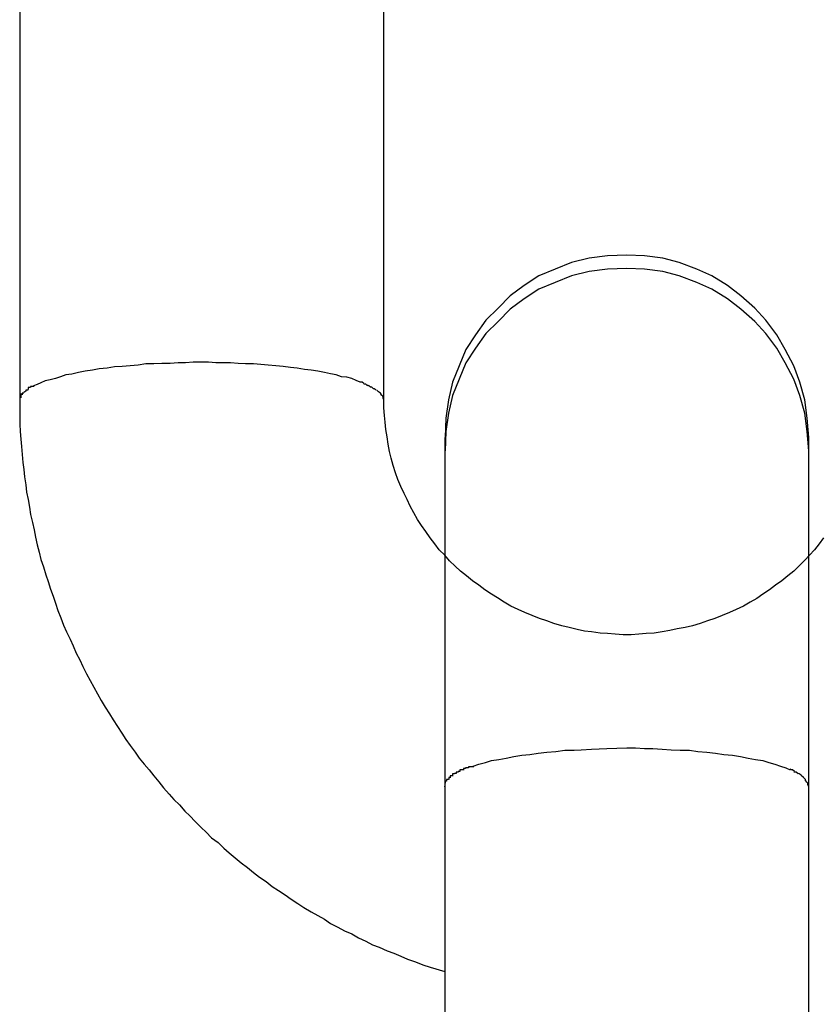
# Model space of a CAD drawing. Extents: x -32.4 to 32.4, y -25.8 to 25.8.
# Drawn here: x 2.9 to 3, y -10.8 to -10.6 of the extents above; entities that cross this region are included whole.
import ezdxf

# ---------------------------------------------------------------- set-up
doc = ezdxf.new("R2010")
doc.units = 0
doc.layers.get('0').update_dxf_attribs({"linetype": 'CONTINUOUS'})

msp = doc.modelspace()

# ---------------------------------------------------------------- linework, layer by layer
at = {"color": 0}
for points in [[(2.8725, -10.5723), (2.8725, -10.675)], [(2.9325, -10.675), (2.9325, -10.5723)], [(2.9725, -10.651), (2.9725, -10.651), (2.9693, -10.6511), (2.9663, -10.6515), (2.9634, -10.6522), (2.9607, -10.6533), (2.958, -10.6544), (2.9556, -10.656), (2.9533, -10.6577), (2.9513, -10.6597), (2.9493, -10.6617), (2.9476, -10.6641), (2.946, -10.6665), (2.9449, -10.6692), (2.9438, -10.6719), (2.9431, -10.6748), (2.9427, -10.6778), (2.9426, -10.681), (2.9426, -10.681), (2.9426, -10.681), (2.9426, -10.681), (2.9426, -10.681), (2.9426, -10.681), (2.9426, -10.681), (2.9426, -10.681), (2.9426, -10.681), (2.9426, -10.681), (2.9426, -10.681), (2.9426, -10.681), (2.9426, -10.681), (2.9426, -10.681), (2.9426, -10.681), (2.9426, -10.681), (2.9426, -10.681), (2.9426, -10.681)], [(2.9725, -10.651), (2.9725, -10.651), (2.9693, -10.6511), (2.9663, -10.6515), (2.9634, -10.6522), (2.9607, -10.6533), (2.958, -10.6544), (2.9556, -10.656), (2.9533, -10.6577), (2.9513, -10.6597), (2.9493, -10.6617), (2.9476, -10.6641), (2.946, -10.6665), (2.9449, -10.6692), (2.9438, -10.6719), (2.9431, -10.6748), (2.9427, -10.6778), (2.9426, -10.681), (2.9426, -10.681), (2.9426, -10.681), (2.9426, -10.681), (2.9426, -10.681), (2.9426, -10.681), (2.9426, -10.681), (2.9426, -10.681), (2.9426, -10.681), (2.9426, -10.681), (2.9426, -10.681), (2.9426, -10.681), (2.9426, -10.681), (2.9426, -10.681), (2.9426, -10.681), (2.9426, -10.681), (2.9426, -10.681), (2.9426, -10.681)], [(3.0025, -10.681), (3.0025, -10.681), (3.0022, -10.6778), (3.0018, -10.6748), (3.001, -10.6719), (3, -10.6692), (2.9986, -10.6665), (2.9972, -10.6641), (2.9954, -10.6617), (2.9936, -10.6597), (2.9913, -10.6577), (2.9891, -10.656), (2.9865, -10.6544), (2.984, -10.6533), (2.9811, -10.6522), (2.9784, -10.6515), (2.9754, -10.6511), (2.9725, -10.651), (2.9725, -10.651), (2.9725, -10.651), (2.9725, -10.651), (2.9725, -10.651), (2.9725, -10.651), (2.9725, -10.651), (2.9725, -10.651), (2.9725, -10.651), (2.9725, -10.651), (2.9725, -10.651), (2.9725, -10.651), (2.9725, -10.651), (2.9725, -10.651), (2.9725, -10.651), (2.9725, -10.651), (2.9725, -10.651), (2.9725, -10.651)], [(3.0025, -10.681), (3.0025, -10.681), (3.0022, -10.6778), (3.0018, -10.6748), (3.001, -10.6719), (3, -10.6692), (2.9986, -10.6665), (2.9972, -10.6641), (2.9954, -10.6617), (2.9936, -10.6597), (2.9913, -10.6577), (2.9891, -10.656), (2.9865, -10.6544), (2.984, -10.6533), (2.9811, -10.6522), (2.9784, -10.6515), (2.9754, -10.6511), (2.9725, -10.651), (2.9725, -10.651), (2.9725, -10.651), (2.9725, -10.651), (2.9725, -10.651), (2.9725, -10.651), (2.9725, -10.651), (2.9725, -10.651), (2.9725, -10.651), (2.9725, -10.651), (2.9725, -10.651), (2.9725, -10.651), (2.9725, -10.651), (2.9725, -10.651), (2.9725, -10.651), (2.9725, -10.651), (2.9725, -10.651), (2.9725, -10.651)], [(2.9725, -10.6532), (2.9725, -10.6532), (2.9693, -10.6533), (2.9663, -10.6537), (2.9634, -10.6544), (2.9607, -10.6555), (2.958, -10.6566), (2.9556, -10.6582), (2.9533, -10.6599), (2.9513, -10.6619), (2.9493, -10.6639), (2.9476, -10.6663), (2.946, -10.6687), (2.9449, -10.6714), (2.9438, -10.6741), (2.9431, -10.677), (2.9427, -10.68), (2.9426, -10.6832), (2.9426, -10.6832), (2.9426, -10.6832), (2.9426, -10.6832), (2.9426, -10.6832), (2.9426, -10.6832), (2.9426, -10.6832), (2.9426, -10.6832), (2.9426, -10.6832), (2.9426, -10.6832), (2.9426, -10.6832), (2.9426, -10.6832), (2.9426, -10.6832), (2.9426, -10.6832), (2.9426, -10.6832), (2.9426, -10.6832), (2.9426, -10.6832), (2.9426, -10.6832)], [(2.9725, -10.6532), (2.9725, -10.6532), (2.9693, -10.6533), (2.9663, -10.6537), (2.9634, -10.6544), (2.9607, -10.6555), (2.958, -10.6566), (2.9556, -10.6582), (2.9533, -10.6599), (2.9513, -10.6619), (2.9493, -10.6639), (2.9476, -10.6663), (2.946, -10.6687), (2.9449, -10.6714), (2.9438, -10.6741), (2.9431, -10.677), (2.9427, -10.68), (2.9426, -10.6832), (2.9426, -10.6832), (2.9426, -10.6832), (2.9426, -10.6832), (2.9426, -10.6832), (2.9426, -10.6832), (2.9426, -10.6832), (2.9426, -10.6832), (2.9426, -10.6832), (2.9426, -10.6832), (2.9426, -10.6832), (2.9426, -10.6832), (2.9426, -10.6832), (2.9426, -10.6832), (2.9426, -10.6832), (2.9426, -10.6832), (2.9426, -10.6832), (2.9426, -10.6832)], [(3.0025, -10.6832), (3.0025, -10.6832), (3.0022, -10.68), (3.0018, -10.677), (3.001, -10.6741), (3, -10.6714), (2.9986, -10.6687), (2.9972, -10.6663), (2.9954, -10.6639), (2.9936, -10.6619), (2.9913, -10.6599), (2.9891, -10.6582), (2.9865, -10.6566), (2.984, -10.6555), (2.9811, -10.6544), (2.9784, -10.6537), (2.9754, -10.6533), (2.9725, -10.6532), (2.9725, -10.6532), (2.9725, -10.6532), (2.9725, -10.6532), (2.9725, -10.6532), (2.9725, -10.6532), (2.9725, -10.6532), (2.9725, -10.6532), (2.9725, -10.6532), (2.9725, -10.6532), (2.9725, -10.6532), (2.9725, -10.6532), (2.9725, -10.6532), (2.9725, -10.6532), (2.9725, -10.6532), (2.9725, -10.6532), (2.9725, -10.6532), (2.9725, -10.6532)], [(3.0025, -10.6832), (3.0025, -10.6832), (3.0022, -10.68), (3.0018, -10.677), (3.001, -10.6741), (3, -10.6714), (2.9986, -10.6687), (2.9972, -10.6663), (2.9954, -10.6639), (2.9936, -10.6619), (2.9913, -10.6599), (2.9891, -10.6582), (2.9865, -10.6566), (2.984, -10.6555), (2.9811, -10.6544), (2.9784, -10.6537), (2.9754, -10.6533), (2.9725, -10.6532), (2.9725, -10.6532), (2.9725, -10.6532), (2.9725, -10.6532), (2.9725, -10.6532), (2.9725, -10.6532), (2.9725, -10.6532), (2.9725, -10.6532), (2.9725, -10.6532), (2.9725, -10.6532), (2.9725, -10.6532), (2.9725, -10.6532), (2.9725, -10.6532), (2.9725, -10.6532), (2.9725, -10.6532), (2.9725, -10.6532), (2.9725, -10.6532), (2.9725, -10.6532)], [(2.9286, -10.6719), (2.9279, -10.6716), (2.9272, -10.6713), (2.9264, -10.6711), (2.9255, -10.671), (2.9246, -10.6707), (2.9237, -10.6705), (2.9227, -10.6703), (2.9216, -10.6701), (2.9205, -10.6699), (2.9194, -10.6698), (2.9182, -10.6696), (2.9171, -10.6695), (2.9159, -10.6693), (2.9147, -10.6692), (2.9134, -10.6691), (2.9122, -10.669), (2.911, -10.6689), (2.9097, -10.6689), (2.9085, -10.6688), (2.9072, -10.6687), (2.9061, -10.6687), (2.9048, -10.6687), (2.9036, -10.6686), (2.9024, -10.6686), (2.9011, -10.6686), (2.8998, -10.6687), (2.8986, -10.6687), (2.8973, -10.6688), (2.8959, -10.6688), (2.8946, -10.6689), (2.8933, -10.6689), (2.892, -10.6691), (2.8907, -10.6692), (2.8894, -10.6693), (2.8881, -10.6694), (2.8869, -10.6696), (2.8856, -10.6697), (2.8845, -10.6699), (2.8833, -10.6701), (2.8822, -10.6703), (2.8811, -10.6706), (2.8801, -10.6707), (2.8792, -10.671), (2.8784, -10.6713), (2.8775, -10.6715), (2.8767, -10.6717), (2.876, -10.672), (2.8754, -10.6723), (2.8748, -10.6725)], [(2.9292, -10.6721), (2.9292, -10.6721), (2.9289, -10.6719), (2.9289, -10.6719), (2.9289, -10.6719), (2.9289, -10.6719), (2.9288, -10.6719), (2.9288, -10.6719), (2.9288, -10.6719), (2.9288, -10.6719), (2.9286, -10.6719), (2.9286, -10.6719), (2.9286, -10.6719), (2.9286, -10.6719), (2.9286, -10.6719), (2.9286, -10.6719), (2.9286, -10.6719), (2.9286, -10.6719)], [(2.9292, -10.6721), (2.9292, -10.6721), (2.9289, -10.6719), (2.9289, -10.6719), (2.9289, -10.6719), (2.9289, -10.6719), (2.9288, -10.6719), (2.9288, -10.6719), (2.9288, -10.6719), (2.9288, -10.6719), (2.9286, -10.6719), (2.9286, -10.6719), (2.9286, -10.6719), (2.9286, -10.6719), (2.9286, -10.6719), (2.9286, -10.6719), (2.9286, -10.6719), (2.9286, -10.6719)], [(2.8732, -10.6737), (2.8732, -10.6737), (2.8729, -10.6737), (2.8729, -10.6737), (2.8729, -10.6737), (2.8729, -10.6737), (2.8729, -10.6737), (2.8729, -10.6737), (2.8729, -10.6737), (2.8729, -10.6737), (2.8729, -10.6737), (2.8729, -10.6737), (2.8729, -10.6737), (2.8729, -10.6737), (2.8729, -10.6737), (2.8729, -10.6737), (2.8729, -10.6737), (2.8729, -10.674)], [(2.8732, -10.6737), (2.8732, -10.6737), (2.8729, -10.6737), (2.8729, -10.6737), (2.8729, -10.6737), (2.8729, -10.6737), (2.8729, -10.6737), (2.8729, -10.6737), (2.8729, -10.6737), (2.8729, -10.6737), (2.8729, -10.6737), (2.8729, -10.6737), (2.8729, -10.6737), (2.8729, -10.6737), (2.8729, -10.6737), (2.8729, -10.6737), (2.8729, -10.6737), (2.8729, -10.674)], [(2.8735, -10.6734), (2.8732, -10.6736)], [(2.8739, -10.6732), (2.8739, -10.6732), (2.8736, -10.6732), (2.8736, -10.6732), (2.8736, -10.6732), (2.8736, -10.6732), (2.8736, -10.6732), (2.8736, -10.6732), (2.8736, -10.6732), (2.8736, -10.6732), (2.8735, -10.6732), (2.8735, -10.6732), (2.8735, -10.6732), (2.8735, -10.6732), (2.8735, -10.6732), (2.8735, -10.6732), (2.8735, -10.6732), (2.8735, -10.6734)], [(2.8739, -10.6732), (2.8739, -10.6732), (2.8736, -10.6732), (2.8736, -10.6732), (2.8736, -10.6732), (2.8736, -10.6732), (2.8736, -10.6732), (2.8736, -10.6732), (2.8736, -10.6732), (2.8736, -10.6732), (2.8735, -10.6732), (2.8735, -10.6732), (2.8735, -10.6732), (2.8735, -10.6732), (2.8735, -10.6732), (2.8735, -10.6732), (2.8735, -10.6732), (2.8735, -10.6734)], [(2.8742, -10.6728), (2.8742, -10.6728), (2.874, -10.6728), (2.874, -10.6728), (2.874, -10.6728), (2.874, -10.6728), (2.874, -10.6728), (2.874, -10.6728), (2.874, -10.6728), (2.874, -10.6728), (2.8739, -10.6728), (2.8739, -10.6728), (2.8739, -10.6728), (2.8739, -10.6728), (2.8739, -10.6728), (2.8739, -10.6728), (2.8739, -10.6728), (2.8739, -10.6731)], [(2.8742, -10.6728), (2.8742, -10.6728), (2.874, -10.6728), (2.874, -10.6728), (2.874, -10.6728), (2.874, -10.6728), (2.874, -10.6728), (2.874, -10.6728), (2.874, -10.6728), (2.874, -10.6728), (2.8739, -10.6728), (2.8739, -10.6728), (2.8739, -10.6728), (2.8739, -10.6728), (2.8739, -10.6728), (2.8739, -10.6728), (2.8739, -10.6728), (2.8739, -10.6731)], [(2.8749, -10.6726), (2.8749, -10.6726), (2.8746, -10.6726), (2.8746, -10.6726), (2.8746, -10.6726), (2.8746, -10.6726), (2.8746, -10.6726), (2.8746, -10.6726), (2.8746, -10.6726), (2.8746, -10.6726), (2.8743, -10.6726), (2.8743, -10.6726), (2.8743, -10.6726), (2.8743, -10.6726), (2.8743, -10.6726), (2.8743, -10.6726), (2.8743, -10.6726), (2.8743, -10.6728)], [(2.8749, -10.6726), (2.8749, -10.6726), (2.8746, -10.6726), (2.8746, -10.6726), (2.8746, -10.6726), (2.8746, -10.6726), (2.8746, -10.6726), (2.8746, -10.6726), (2.8746, -10.6726), (2.8746, -10.6726), (2.8743, -10.6726), (2.8743, -10.6726), (2.8743, -10.6726), (2.8743, -10.6726), (2.8743, -10.6726), (2.8743, -10.6726), (2.8743, -10.6726), (2.8743, -10.6728)], [(2.9298, -10.6725), (2.9298, -10.6725), (2.9295, -10.6722), (2.9295, -10.6722), (2.9295, -10.6722), (2.9295, -10.6722), (2.9295, -10.6722), (2.9295, -10.6722), (2.9295, -10.6722), (2.9295, -10.6722), (2.9292, -10.6722), (2.9292, -10.6722), (2.9292, -10.6722), (2.9292, -10.6722), (2.9292, -10.6722), (2.9292, -10.6722), (2.9292, -10.6722), (2.9292, -10.6722)], [(2.9298, -10.6725), (2.9298, -10.6725), (2.9295, -10.6722), (2.9295, -10.6722), (2.9295, -10.6722), (2.9295, -10.6722), (2.9295, -10.6722), (2.9295, -10.6722), (2.9295, -10.6722), (2.9295, -10.6722), (2.9292, -10.6722), (2.9292, -10.6722), (2.9292, -10.6722), (2.9292, -10.6722), (2.9292, -10.6722), (2.9292, -10.6722), (2.9292, -10.6722), (2.9292, -10.6722)], [(2.9303, -10.6727), (2.9303, -10.6727), (2.93, -10.6725), (2.93, -10.6725), (2.93, -10.6725), (2.93, -10.6725), (2.93, -10.6725), (2.93, -10.6725), (2.93, -10.6725), (2.93, -10.6725), (2.9298, -10.6724), (2.9298, -10.6724), (2.9298, -10.6724), (2.9298, -10.6724), (2.9298, -10.6724), (2.9298, -10.6724), (2.9298, -10.6724), (2.9298, -10.6724)], [(2.9303, -10.6727), (2.9303, -10.6727), (2.93, -10.6725), (2.93, -10.6725), (2.93, -10.6725), (2.93, -10.6725), (2.93, -10.6725), (2.93, -10.6725), (2.93, -10.6725), (2.93, -10.6725), (2.9298, -10.6724), (2.9298, -10.6724), (2.9298, -10.6724), (2.9298, -10.6724), (2.9298, -10.6724), (2.9298, -10.6724), (2.9298, -10.6724), (2.9298, -10.6724)], [(2.9308, -10.673), (2.9308, -10.673), (2.9305, -10.6727), (2.9305, -10.6727), (2.9305, -10.6727), (2.9305, -10.6727), (2.9305, -10.6727), (2.9305, -10.6727), (2.9305, -10.6727), (2.9305, -10.6727), (2.9303, -10.6727), (2.9303, -10.6727), (2.9303, -10.6727), (2.9303, -10.6727), (2.9303, -10.6727), (2.9303, -10.6727), (2.9303, -10.6727), (2.9303, -10.6727)], [(2.9308, -10.673), (2.9308, -10.673), (2.9305, -10.6727), (2.9305, -10.6727), (2.9305, -10.6727), (2.9305, -10.6727), (2.9305, -10.6727), (2.9305, -10.6727), (2.9305, -10.6727), (2.9305, -10.6727), (2.9303, -10.6727), (2.9303, -10.6727), (2.9303, -10.6727), (2.9303, -10.6727), (2.9303, -10.6727), (2.9303, -10.6727), (2.9303, -10.6727), (2.9303, -10.6727)], [(2.9312, -10.6732), (2.9312, -10.6732), (2.9309, -10.673), (2.9309, -10.673), (2.9309, -10.673), (2.9309, -10.673), (2.9309, -10.673), (2.9309, -10.673), (2.9309, -10.673), (2.9309, -10.673), (2.9308, -10.673), (2.9308, -10.673), (2.9308, -10.673), (2.9308, -10.673), (2.9308, -10.673), (2.9308, -10.673), (2.9308, -10.673), (2.9308, -10.673)], [(2.9312, -10.6732), (2.9312, -10.6732), (2.9309, -10.673), (2.9309, -10.673), (2.9309, -10.673), (2.9309, -10.673), (2.9309, -10.673), (2.9309, -10.673), (2.9309, -10.673), (2.9309, -10.673), (2.9308, -10.673), (2.9308, -10.673), (2.9308, -10.673), (2.9308, -10.673), (2.9308, -10.673), (2.9308, -10.673), (2.9308, -10.673), (2.9308, -10.673)], [(2.9316, -10.6735), (2.9316, -10.6735), (2.9313, -10.6732), (2.9313, -10.6732), (2.9313, -10.6732), (2.9313, -10.6732), (2.9313, -10.6732), (2.9313, -10.6732), (2.9313, -10.6732), (2.9313, -10.6732), (2.9313, -10.6732), (2.9313, -10.6732), (2.9313, -10.6732), (2.9313, -10.6732), (2.9313, -10.6732), (2.9313, -10.6732), (2.9313, -10.6732), (2.9313, -10.6732)], [(2.9316, -10.6735), (2.9316, -10.6735), (2.9313, -10.6732), (2.9313, -10.6732), (2.9313, -10.6732), (2.9313, -10.6732), (2.9313, -10.6732), (2.9313, -10.6732), (2.9313, -10.6732), (2.9313, -10.6732), (2.9313, -10.6732), (2.9313, -10.6732), (2.9313, -10.6732), (2.9313, -10.6732), (2.9313, -10.6732), (2.9313, -10.6732), (2.9313, -10.6732), (2.9313, -10.6732)], [(2.9319, -10.6737), (2.9319, -10.6737), (2.9316, -10.6735), (2.9316, -10.6735), (2.9316, -10.6735), (2.9316, -10.6735), (2.9316, -10.6735), (2.9316, -10.6735), (2.9316, -10.6735), (2.9316, -10.6735), (2.9316, -10.6734), (2.9316, -10.6734), (2.9316, -10.6734), (2.9316, -10.6734), (2.9316, -10.6734), (2.9316, -10.6734), (2.9316, -10.6734), (2.9316, -10.6734)], [(2.9319, -10.6737), (2.9319, -10.6737), (2.9316, -10.6735), (2.9316, -10.6735), (2.9316, -10.6735), (2.9316, -10.6735), (2.9316, -10.6735), (2.9316, -10.6735), (2.9316, -10.6735), (2.9316, -10.6735), (2.9316, -10.6734), (2.9316, -10.6734), (2.9316, -10.6734), (2.9316, -10.6734), (2.9316, -10.6734), (2.9316, -10.6734), (2.9316, -10.6734), (2.9316, -10.6734)], [(2.9321, -10.674), (2.9321, -10.674), (2.9319, -10.6737), (2.9319, -10.6737), (2.9319, -10.6737), (2.9319, -10.6737), (2.9319, -10.6737), (2.9319, -10.6737), (2.9319, -10.6737), (2.9319, -10.6737), (2.9319, -10.6737), (2.9319, -10.6737), (2.9319, -10.6737), (2.9319, -10.6737), (2.9319, -10.6737), (2.9319, -10.6737), (2.9319, -10.6737), (2.9319, -10.6737)], [(2.9321, -10.674), (2.9321, -10.674), (2.9319, -10.6737), (2.9319, -10.6737), (2.9319, -10.6737), (2.9319, -10.6737), (2.9319, -10.6737), (2.9319, -10.6737), (2.9319, -10.6737), (2.9319, -10.6737), (2.9319, -10.6737), (2.9319, -10.6737), (2.9319, -10.6737), (2.9319, -10.6737), (2.9319, -10.6737), (2.9319, -10.6737), (2.9319, -10.6737), (2.9319, -10.6737)], [(2.8728, -10.6744), (2.8728, -10.6744), (2.8725, -10.6744), (2.8725, -10.6744), (2.8725, -10.6744), (2.8725, -10.6744), (2.8725, -10.6744), (2.8725, -10.6744), (2.8725, -10.6744), (2.8725, -10.6746), (2.8725, -10.6746), (2.8725, -10.6746), (2.8725, -10.6746), (2.8725, -10.6747), (2.8725, -10.6747), (2.8725, -10.6747), (2.8725, -10.6747), (2.8725, -10.675)], [(2.8728, -10.6744), (2.8728, -10.6744), (2.8725, -10.6744), (2.8725, -10.6744), (2.8725, -10.6744), (2.8725, -10.6744), (2.8725, -10.6744), (2.8725, -10.6744), (2.8725, -10.6744), (2.8725, -10.6746), (2.8725, -10.6746), (2.8725, -10.6746), (2.8725, -10.6746), (2.8725, -10.6747), (2.8725, -10.6747), (2.8725, -10.6747), (2.8725, -10.6747), (2.8725, -10.675)], [(2.8725, -10.675), (2.8725, -10.6762), (2.8725, -10.6775), (2.8725, -10.6788), (2.8726, -10.68), (2.8727, -10.6813), (2.8728, -10.6825), (2.8729, -10.6838), (2.873, -10.6851), (2.8732, -10.6863), (2.8733, -10.6875), (2.8735, -10.6888), (2.8736, -10.69), (2.8739, -10.6912), (2.8741, -10.6925), (2.8743, -10.6937), (2.8746, -10.695), (2.8749, -10.6962), (2.8751, -10.6974), (2.8754, -10.6987), (2.8757, -10.6999), (2.876, -10.7011), (2.8764, -10.7023), (2.8768, -10.7036), (2.8772, -10.7047), (2.8776, -10.706), (2.878, -10.7071), (2.8784, -10.7083), (2.8788, -10.7095), (2.8793, -10.7107), (2.8797, -10.7119), (2.8802, -10.713), (2.8808, -10.7142), (2.8813, -10.7153), (2.8818, -10.7165), (2.8824, -10.7176), (2.8829, -10.7187), (2.8835, -10.7199), (2.8841, -10.721), (2.8847, -10.7221), (2.8853, -10.7232), (2.8859, -10.7243), (2.8866, -10.7254), (2.8873, -10.7265), (2.8879, -10.7275), (2.8886, -10.7286), (2.8893, -10.7297), (2.89, -10.7307), (2.8907, -10.7317), (2.8915, -10.7328), (2.8922, -10.7338), (2.893, -10.7348), (2.8938, -10.7357), (2.8946, -10.7367), (2.8954, -10.7377), (2.8962, -10.7387), (2.8971, -10.7397), (2.8979, -10.7406), (2.8988, -10.7415), (2.8997, -10.7425), (2.9005, -10.7433), (2.9014, -10.7442), (2.9024, -10.7452), (2.9032, -10.746), (2.9041, -10.7469), (2.9052, -10.7477), (2.9061, -10.7486), (2.907, -10.7494), (2.908, -10.7502), (2.909, -10.751), (2.91, -10.7518), (2.911, -10.7526), (2.912, -10.7534), (2.9131, -10.7541), (2.9141, -10.7549), (2.9151, -10.7556), (2.9162, -10.7563), (2.9172, -10.757), (2.9183, -10.7577), (2.9193, -10.7584), (2.9205, -10.7591), (2.9216, -10.7597), (2.9227, -10.7603), (2.9237, -10.761), (2.9249, -10.7616), (2.926, -10.7622), (2.9272, -10.7627), (2.9283, -10.7634), (2.9295, -10.7639), (2.9306, -10.7645), (2.9317, -10.7649), (2.933, -10.7655), (2.9341, -10.7659), (2.9353, -10.7664), (2.9364, -10.7669), (2.9377, -10.7673), (2.9389, -10.7678), (2.9401, -10.7682), (2.9425, -10.7689)], [(2.8729, -10.6739), (2.8729, -10.6739), (2.8727, -10.6739), (2.8727, -10.6739), (2.8727, -10.6739), (2.8727, -10.6739), (2.8727, -10.6739), (2.8727, -10.6739), (2.8727, -10.6739), (2.8727, -10.6741), (2.8727, -10.6741), (2.8727, -10.6741), (2.8727, -10.6741), (2.8727, -10.6741), (2.8727, -10.6741), (2.8727, -10.6741), (2.8727, -10.6741), (2.8727, -10.6744)], [(2.8729, -10.6739), (2.8729, -10.6739), (2.8727, -10.6739), (2.8727, -10.6739), (2.8727, -10.6739), (2.8727, -10.6739), (2.8727, -10.6739), (2.8727, -10.6739), (2.8727, -10.6739), (2.8727, -10.6741), (2.8727, -10.6741), (2.8727, -10.6741), (2.8727, -10.6741), (2.8727, -10.6741), (2.8727, -10.6741), (2.8727, -10.6741), (2.8727, -10.6741), (2.8727, -10.6744)], [(2.9323, -10.6742), (2.9323, -10.6742), (2.932, -10.674), (2.932, -10.674), (2.932, -10.674), (2.932, -10.674), (2.932, -10.674), (2.932, -10.674), (2.932, -10.674), (2.932, -10.674), (2.932, -10.674), (2.932, -10.674), (2.932, -10.674), (2.932, -10.674), (2.932, -10.674), (2.932, -10.674), (2.932, -10.674), (2.932, -10.674)], [(2.9323, -10.6742), (2.9323, -10.6742), (2.932, -10.674), (2.932, -10.674), (2.932, -10.674), (2.932, -10.674), (2.932, -10.674), (2.932, -10.674), (2.932, -10.674), (2.932, -10.674), (2.932, -10.674), (2.932, -10.674), (2.932, -10.674), (2.932, -10.674), (2.932, -10.674), (2.932, -10.674), (2.932, -10.674), (2.932, -10.674)], [(2.9324, -10.6745), (2.9324, -10.6745), (2.9323, -10.6742), (2.9323, -10.6742), (2.9323, -10.6742), (2.9323, -10.6742), (2.9323, -10.6742), (2.9323, -10.6742), (2.9323, -10.6742), (2.9323, -10.6742), (2.9323, -10.6742), (2.9323, -10.6742), (2.9323, -10.6742), (2.9323, -10.6742), (2.9323, -10.6742), (2.9323, -10.6742), (2.9323, -10.6742), (2.9323, -10.6742)], [(2.9324, -10.6745), (2.9324, -10.6745), (2.9323, -10.6742), (2.9323, -10.6742), (2.9323, -10.6742), (2.9323, -10.6742), (2.9323, -10.6742), (2.9323, -10.6742), (2.9323, -10.6742), (2.9323, -10.6742), (2.9323, -10.6742), (2.9323, -10.6742), (2.9323, -10.6742), (2.9323, -10.6742), (2.9323, -10.6742), (2.9323, -10.6742), (2.9323, -10.6742), (2.9323, -10.6742)], [(2.9324, -10.6747), (2.9324, -10.6747), (2.9323, -10.6745), (2.9323, -10.6745), (2.9323, -10.6745), (2.9323, -10.6745), (2.9323, -10.6745), (2.9323, -10.6745), (2.9323, -10.6745), (2.9323, -10.6745), (2.9323, -10.6745), (2.9323, -10.6745), (2.9323, -10.6745), (2.9323, -10.6745), (2.9323, -10.6745), (2.9323, -10.6745), (2.9323, -10.6745), (2.9323, -10.6745)], [(2.9324, -10.6747), (2.9324, -10.6747), (2.9323, -10.6745), (2.9323, -10.6745), (2.9323, -10.6745), (2.9323, -10.6745), (2.9323, -10.6745), (2.9323, -10.6745), (2.9323, -10.6745), (2.9323, -10.6745), (2.9323, -10.6745), (2.9323, -10.6745), (2.9323, -10.6745), (2.9323, -10.6745), (2.9323, -10.6745), (2.9323, -10.6745), (2.9323, -10.6745), (2.9323, -10.6745)], [(2.9325, -10.675), (2.9325, -10.6747)], [(3.0049, -10.6975), (3.0042, -10.6985), (3.0034, -10.6995), (3.0026, -10.7004), (3.0018, -10.7012), (3.0008, -10.7022), (3, -10.703), (2.999, -10.7038), (2.998, -10.7046), (2.997, -10.7053), (2.996, -10.7061), (2.9949, -10.7068), (2.9939, -10.7075), (2.9928, -10.7081), (2.9917, -10.7088), (2.9905, -10.7093), (2.9894, -10.7098), (2.9882, -10.7103), (2.987, -10.7108), (2.9858, -10.7112), (2.9846, -10.7116), (2.9833, -10.712), (2.9821, -10.7123), (2.9808, -10.7125), (2.9796, -10.7128), (2.9783, -10.713), (2.977, -10.7132), (2.9757, -10.7133), (2.9745, -10.7134), (2.9732, -10.7135), (2.9719, -10.7135), (2.9706, -10.7134), (2.9693, -10.7133), (2.9681, -10.7132), (2.9667, -10.713), (2.9655, -10.7129), (2.9643, -10.7126), (2.963, -10.7123), (2.9618, -10.712), (2.9605, -10.7116), (2.9593, -10.7112), (2.9581, -10.7108), (2.9569, -10.7103), (2.9557, -10.7098), (2.9546, -10.7093), (2.9534, -10.7088), (2.9523, -10.7081), (2.9512, -10.7074), (2.9502, -10.7068), (2.9491, -10.7061), (2.9481, -10.7053), (2.9471, -10.7046), (2.9461, -10.7038), (2.9451, -10.703), (2.9442, -10.7022), (2.9433, -10.7013), (2.9425, -10.7004), (2.9416, -10.6995), (2.9409, -10.6985), (2.9401, -10.6975), (2.9394, -10.6965), (2.9387, -10.6955), (2.938, -10.6945), (2.9374, -10.6934), (2.9368, -10.6923), (2.9363, -10.6912), (2.9358, -10.6902), (2.9353, -10.6891), (2.9348, -10.6879), (2.9344, -10.6868), (2.934, -10.6856), (2.9337, -10.6844), (2.9334, -10.6833), (2.9332, -10.6821), (2.933, -10.6809), (2.9328, -10.6797), (2.9327, -10.6785), (2.9326, -10.6774), (2.9325, -10.6761), (2.9325, -10.675)], [(2.9425, -10.681), (2.9425, -10.6832)], [(3.0025, -10.6832), (3.0025, -10.681)], [(2.9425, -10.6832), (2.9425, -10.7385)], [(3.0025, -10.7385), (3.0025, -10.6832)], [(2.9472, -10.7351), (2.9481, -10.7348), (2.9492, -10.7345), (2.9502, -10.7342), (2.9514, -10.734), (2.9526, -10.7338), (2.9539, -10.7335), (2.9552, -10.7333), (2.9565, -10.7332), (2.9579, -10.733), (2.9593, -10.7328), (2.9608, -10.7327), (2.9623, -10.7325), (2.9638, -10.7325), (2.965, -10.7324), (2.9667, -10.7323), (2.9692, -10.7322), (2.9725, -10.7321)], [(2.9725, -10.7321), (2.9739, -10.7321), (2.9754, -10.7322), (2.9768, -10.7322), (2.9783, -10.7323), (2.9798, -10.7324), (2.9813, -10.7325), (2.9828, -10.7325), (2.9842, -10.7327), (2.9857, -10.7328), (2.9871, -10.733), (2.9885, -10.7332), (2.9899, -10.7333), (2.9912, -10.7335), (2.9925, -10.7338), (2.9937, -10.734), (2.9949, -10.7342), (2.9959, -10.7345), (2.9969, -10.7348), (2.9978, -10.7351), (2.9987, -10.7354), (2.9994, -10.7357)], [(2.9464, -10.7354), (2.9464, -10.7354), (2.9461, -10.7354), (2.9461, -10.7354), (2.9461, -10.7354), (2.9461, -10.7354), (2.9459, -10.7354), (2.9459, -10.7354), (2.9459, -10.7354), (2.9459, -10.7355), (2.9456, -10.7355), (2.9456, -10.7355), (2.9456, -10.7355), (2.9456, -10.7355), (2.9456, -10.7355), (2.9456, -10.7355), (2.9456, -10.7355), (2.9456, -10.7357)], [(2.9464, -10.7354), (2.9464, -10.7354), (2.9461, -10.7354), (2.9461, -10.7354), (2.9461, -10.7354), (2.9461, -10.7354), (2.9459, -10.7354), (2.9459, -10.7354), (2.9459, -10.7354), (2.9459, -10.7355), (2.9456, -10.7355), (2.9456, -10.7355), (2.9456, -10.7355), (2.9456, -10.7355), (2.9456, -10.7355), (2.9456, -10.7355), (2.9456, -10.7355), (2.9456, -10.7357)], [(2.9473, -10.7352), (2.9473, -10.7352), (2.947, -10.7352), (2.947, -10.7352), (2.947, -10.7352), (2.947, -10.7352), (2.9468, -10.7352), (2.9468, -10.7352), (2.9468, -10.7352), (2.9468, -10.7352), (2.9465, -10.7352), (2.9465, -10.7352), (2.9465, -10.7352), (2.9465, -10.7352), (2.9464, -10.7352), (2.9464, -10.7352), (2.9464, -10.7352), (2.9464, -10.7354)], [(2.9473, -10.7352), (2.9473, -10.7352), (2.947, -10.7352), (2.947, -10.7352), (2.947, -10.7352), (2.947, -10.7352), (2.9468, -10.7352), (2.9468, -10.7352), (2.9468, -10.7352), (2.9468, -10.7352), (2.9465, -10.7352), (2.9465, -10.7352), (2.9465, -10.7352), (2.9465, -10.7352), (2.9464, -10.7352), (2.9464, -10.7352), (2.9464, -10.7352), (2.9464, -10.7354)], [(2.9435, -10.737), (2.9435, -10.737), (2.9432, -10.737), (2.9432, -10.737), (2.9432, -10.737), (2.9432, -10.737), (2.9432, -10.737), (2.9432, -10.737), (2.9432, -10.737), (2.9432, -10.7371), (2.9432, -10.7371), (2.9432, -10.7371), (2.9432, -10.7371), (2.9432, -10.7371), (2.9432, -10.7371), (2.9432, -10.7371), (2.9432, -10.7371), (2.9432, -10.7373)], [(2.9435, -10.737), (2.9435, -10.737), (2.9432, -10.737), (2.9432, -10.737), (2.9432, -10.737), (2.9432, -10.737), (2.9432, -10.737), (2.9432, -10.737), (2.9432, -10.737), (2.9432, -10.7371), (2.9432, -10.7371), (2.9432, -10.7371), (2.9432, -10.7371), (2.9432, -10.7371), (2.9432, -10.7371), (2.9432, -10.7371), (2.9432, -10.7371), (2.9432, -10.7373)], [(2.9439, -10.7367), (2.9439, -10.7367), (2.9436, -10.7367), (2.9436, -10.7367), (2.9436, -10.7367), (2.9436, -10.7367), (2.9436, -10.7367), (2.9436, -10.7367), (2.9436, -10.7367), (2.9436, -10.7367), (2.9434, -10.7367), (2.9434, -10.7367), (2.9434, -10.7367), (2.9434, -10.7367), (2.9434, -10.7367), (2.9434, -10.7367), (2.9434, -10.7367), (2.9434, -10.737)], [(2.9439, -10.7367), (2.9439, -10.7367), (2.9436, -10.7367), (2.9436, -10.7367), (2.9436, -10.7367), (2.9436, -10.7367), (2.9436, -10.7367), (2.9436, -10.7367), (2.9436, -10.7367), (2.9436, -10.7367), (2.9434, -10.7367), (2.9434, -10.7367), (2.9434, -10.7367), (2.9434, -10.7367), (2.9434, -10.7367), (2.9434, -10.7367), (2.9434, -10.7367), (2.9434, -10.737)], [(2.9444, -10.7363), (2.9444, -10.7363), (2.9441, -10.7363), (2.9441, -10.7363), (2.9441, -10.7363), (2.9441, -10.7363), (2.9441, -10.7363), (2.9441, -10.7363), (2.9441, -10.7363), (2.9441, -10.7364), (2.9438, -10.7364), (2.9438, -10.7364), (2.9438, -10.7364), (2.9438, -10.7364), (2.9438, -10.7364), (2.9438, -10.7364), (2.9438, -10.7364), (2.9438, -10.7366)], [(2.9444, -10.7363), (2.9444, -10.7363), (2.9441, -10.7363), (2.9441, -10.7363), (2.9441, -10.7363), (2.9441, -10.7363), (2.9441, -10.7363), (2.9441, -10.7363), (2.9441, -10.7363), (2.9441, -10.7364), (2.9438, -10.7364), (2.9438, -10.7364), (2.9438, -10.7364), (2.9438, -10.7364), (2.9438, -10.7364), (2.9438, -10.7364), (2.9438, -10.7364), (2.9438, -10.7366)], [(2.945, -10.736), (2.945, -10.736), (2.9447, -10.736), (2.9447, -10.736), (2.9447, -10.736), (2.9447, -10.736), (2.9447, -10.736), (2.9447, -10.736), (2.9447, -10.736), (2.9447, -10.7361), (2.9444, -10.7361), (2.9444, -10.7361), (2.9444, -10.7361), (2.9444, -10.7361), (2.9444, -10.7361), (2.9444, -10.7361), (2.9444, -10.7361), (2.9444, -10.7363)], [(2.945, -10.736), (2.945, -10.736), (2.9447, -10.736), (2.9447, -10.736), (2.9447, -10.736), (2.9447, -10.736), (2.9447, -10.736), (2.9447, -10.736), (2.9447, -10.736), (2.9447, -10.7361), (2.9444, -10.7361), (2.9444, -10.7361), (2.9444, -10.7361), (2.9444, -10.7361), (2.9444, -10.7361), (2.9444, -10.7361), (2.9444, -10.7361), (2.9444, -10.7363)], [(2.9457, -10.7357), (2.9457, -10.7357), (2.9454, -10.7357), (2.9454, -10.7357), (2.9454, -10.7357), (2.9454, -10.7357), (2.9452, -10.7357), (2.9452, -10.7357), (2.9452, -10.7357), (2.9452, -10.7357), (2.945, -10.7357), (2.945, -10.7357), (2.945, -10.7357), (2.945, -10.7357), (2.945, -10.7357), (2.945, -10.7357), (2.945, -10.7357), (2.945, -10.736)], [(2.9457, -10.7357), (2.9457, -10.7357), (2.9454, -10.7357), (2.9454, -10.7357), (2.9454, -10.7357), (2.9454, -10.7357), (2.9452, -10.7357), (2.9452, -10.7357), (2.9452, -10.7357), (2.9452, -10.7357), (2.945, -10.7357), (2.945, -10.7357), (2.945, -10.7357), (2.945, -10.7357), (2.945, -10.7357), (2.945, -10.7357), (2.945, -10.7357), (2.945, -10.736)], [(3.0001, -10.736), (3.0001, -10.736), (2.9998, -10.7357), (2.9998, -10.7357), (2.9998, -10.7357), (2.9998, -10.7357), (2.9996, -10.7357), (2.9996, -10.7357), (2.9996, -10.7357), (2.9996, -10.7357), (2.9994, -10.7356), (2.9994, -10.7356), (2.9994, -10.7356), (2.9994, -10.7356), (2.9994, -10.7356), (2.9994, -10.7356), (2.9994, -10.7356), (2.9994, -10.7356)], [(3.0001, -10.736), (3.0001, -10.736), (2.9998, -10.7357), (2.9998, -10.7357), (2.9998, -10.7357), (2.9998, -10.7357), (2.9996, -10.7357), (2.9996, -10.7357), (2.9996, -10.7357), (2.9996, -10.7357), (2.9994, -10.7356), (2.9994, -10.7356), (2.9994, -10.7356), (2.9994, -10.7356), (2.9994, -10.7356), (2.9994, -10.7356), (2.9994, -10.7356), (2.9994, -10.7356)], [(3.0007, -10.7364), (3.0007, -10.7364), (3.0004, -10.7361), (3.0004, -10.7361), (3.0004, -10.7361), (3.0004, -10.7361), (3.0003, -10.7361), (3.0003, -10.7361), (3.0003, -10.7361), (3.0003, -10.7361), (3, -10.7361), (3, -10.7361), (3, -10.7361), (3, -10.7361), (3, -10.7361), (3, -10.7361), (3, -10.7361), (3, -10.7361)], [(3.0007, -10.7364), (3.0007, -10.7364), (3.0004, -10.7361), (3.0004, -10.7361), (3.0004, -10.7361), (3.0004, -10.7361), (3.0003, -10.7361), (3.0003, -10.7361), (3.0003, -10.7361), (3.0003, -10.7361), (3, -10.7361), (3, -10.7361), (3, -10.7361), (3, -10.7361), (3, -10.7361), (3, -10.7361), (3, -10.7361), (3, -10.7361)], [(3.0012, -10.7366), (3.0012, -10.7366), (3.0009, -10.7364), (3.0009, -10.7364), (3.0009, -10.7364), (3.0009, -10.7364), (3.0009, -10.7364), (3.0009, -10.7364), (3.0009, -10.7364), (3.0009, -10.7364), (3.0007, -10.7363), (3.0007, -10.7363), (3.0007, -10.7363), (3.0007, -10.7363), (3.0007, -10.7363), (3.0007, -10.7363), (3.0007, -10.7363), (3.0007, -10.7363)], [(3.0012, -10.7366), (3.0012, -10.7366), (3.0009, -10.7364), (3.0009, -10.7364), (3.0009, -10.7364), (3.0009, -10.7364), (3.0009, -10.7364), (3.0009, -10.7364), (3.0009, -10.7364), (3.0009, -10.7364), (3.0007, -10.7363), (3.0007, -10.7363), (3.0007, -10.7363), (3.0007, -10.7363), (3.0007, -10.7363), (3.0007, -10.7363), (3.0007, -10.7363), (3.0007, -10.7363)], [(3.0012, -10.7366), (3.0016, -10.7369)], [(3.0019, -10.7373), (3.0019, -10.7373), (3.0016, -10.737), (3.0016, -10.737), (3.0016, -10.737), (3.0016, -10.737), (3.0016, -10.737), (3.0016, -10.737), (3.0016, -10.737), (3.0016, -10.737), (3.0016, -10.737), (3.0016, -10.737), (3.0016, -10.737), (3.0016, -10.737), (3.0016, -10.737), (3.0016, -10.737), (3.0016, -10.737), (3.0016, -10.737)], [(3.0019, -10.7373), (3.0019, -10.7373), (3.0016, -10.737), (3.0016, -10.737), (3.0016, -10.737), (3.0016, -10.737), (3.0016, -10.737), (3.0016, -10.737), (3.0016, -10.737), (3.0016, -10.737), (3.0016, -10.737), (3.0016, -10.737), (3.0016, -10.737), (3.0016, -10.737), (3.0016, -10.737), (3.0016, -10.737), (3.0016, -10.737), (3.0016, -10.737)], [(2.9426, -10.738), (2.9426, -10.738), (2.9425, -10.738), (2.9425, -10.738), (2.9425, -10.738), (2.9425, -10.738), (2.9425, -10.738), (2.9425, -10.738), (2.9425, -10.738), (2.9425, -10.738), (2.9425, -10.738), (2.9425, -10.738), (2.9425, -10.738), (2.9425, -10.738), (2.9425, -10.738), (2.9425, -10.738), (2.9425, -10.738), (2.9425, -10.7382)], [(2.9426, -10.738), (2.9426, -10.738), (2.9425, -10.738), (2.9425, -10.738), (2.9425, -10.738), (2.9425, -10.738), (2.9425, -10.738), (2.9425, -10.738), (2.9425, -10.738), (2.9425, -10.738), (2.9425, -10.738), (2.9425, -10.738), (2.9425, -10.738), (2.9425, -10.738), (2.9425, -10.738), (2.9425, -10.738), (2.9425, -10.738), (2.9425, -10.7382)], [(2.9425, -10.7385), (2.9426, -10.7382)], [(2.9425, -10.7385), (2.9425, -10.8412)], [(2.9428, -10.7376), (2.9428, -10.7376), (2.9426, -10.7376), (2.9426, -10.7376), (2.9426, -10.7376), (2.9426, -10.7376), (2.9426, -10.7376), (2.9426, -10.7376), (2.9426, -10.7376), (2.9426, -10.7376), (2.9426, -10.7376), (2.9426, -10.7376), (2.9426, -10.7376), (2.9426, -10.7376), (2.9426, -10.7376), (2.9426, -10.7376), (2.9426, -10.7376), (2.9426, -10.7379)], [(2.9428, -10.7376), (2.9428, -10.7376), (2.9426, -10.7376), (2.9426, -10.7376), (2.9426, -10.7376), (2.9426, -10.7376), (2.9426, -10.7376), (2.9426, -10.7376), (2.9426, -10.7376), (2.9426, -10.7376), (2.9426, -10.7376), (2.9426, -10.7376), (2.9426, -10.7376), (2.9426, -10.7376), (2.9426, -10.7376), (2.9426, -10.7376), (2.9426, -10.7376), (2.9426, -10.7379)], [(2.9431, -10.7373), (2.9431, -10.7373), (2.9428, -10.7373), (2.9428, -10.7373), (2.9428, -10.7373), (2.9428, -10.7373), (2.9428, -10.7373), (2.9428, -10.7373), (2.9428, -10.7373), (2.9428, -10.7373), (2.9428, -10.7373), (2.9428, -10.7373), (2.9428, -10.7373), (2.9428, -10.7373), (2.9428, -10.7373), (2.9428, -10.7373), (2.9428, -10.7373), (2.9428, -10.7376)], [(2.9431, -10.7373), (2.9431, -10.7373), (2.9428, -10.7373), (2.9428, -10.7373), (2.9428, -10.7373), (2.9428, -10.7373), (2.9428, -10.7373), (2.9428, -10.7373), (2.9428, -10.7373), (2.9428, -10.7373), (2.9428, -10.7373), (2.9428, -10.7373), (2.9428, -10.7373), (2.9428, -10.7373), (2.9428, -10.7373), (2.9428, -10.7373), (2.9428, -10.7373), (2.9428, -10.7376)], [(3.0022, -10.7378), (3.0022, -10.7378), (3.0019, -10.7375), (3.0019, -10.7375), (3.0019, -10.7375), (3.0019, -10.7375), (3.0019, -10.7375), (3.0019, -10.7375), (3.0019, -10.7375), (3.0019, -10.7375), (3.0019, -10.7373), (3.0019, -10.7373), (3.0019, -10.7373), (3.0019, -10.7373), (3.0019, -10.7373), (3.0019, -10.7373), (3.0019, -10.7373), (3.0019, -10.7373)], [(3.0022, -10.7378), (3.0022, -10.7378), (3.0019, -10.7375), (3.0019, -10.7375), (3.0019, -10.7375), (3.0019, -10.7375), (3.0019, -10.7375), (3.0019, -10.7375), (3.0019, -10.7375), (3.0019, -10.7375), (3.0019, -10.7373), (3.0019, -10.7373), (3.0019, -10.7373), (3.0019, -10.7373), (3.0019, -10.7373), (3.0019, -10.7373), (3.0019, -10.7373), (3.0019, -10.7373)], [(3.0025, -10.7385), (3.0025, -10.7385), (3.0023, -10.7382), (3.0023, -10.7382), (3.0023, -10.7382), (3.0023, -10.7382), (3.0023, -10.7381), (3.0023, -10.7381), (3.0023, -10.7381), (3.0023, -10.7381), (3.0023, -10.7378), (3.0023, -10.7378), (3.0023, -10.7378), (3.0023, -10.7378), (3.0023, -10.7378), (3.0023, -10.7378), (3.0023, -10.7378), (3.0023, -10.7378)], [(3.0025, -10.7385), (3.0025, -10.7385), (3.0023, -10.7382), (3.0023, -10.7382), (3.0023, -10.7382), (3.0023, -10.7382), (3.0023, -10.7381), (3.0023, -10.7381), (3.0023, -10.7381), (3.0023, -10.7381), (3.0023, -10.7378), (3.0023, -10.7378), (3.0023, -10.7378), (3.0023, -10.7378), (3.0023, -10.7378), (3.0023, -10.7378), (3.0023, -10.7378), (3.0023, -10.7378)], [(3.0025, -10.8412), (3.0025, -10.7385)]]:
    msp.add_lwpolyline(points, dxfattribs=at)

doc.saveas('drawing.dxf')
